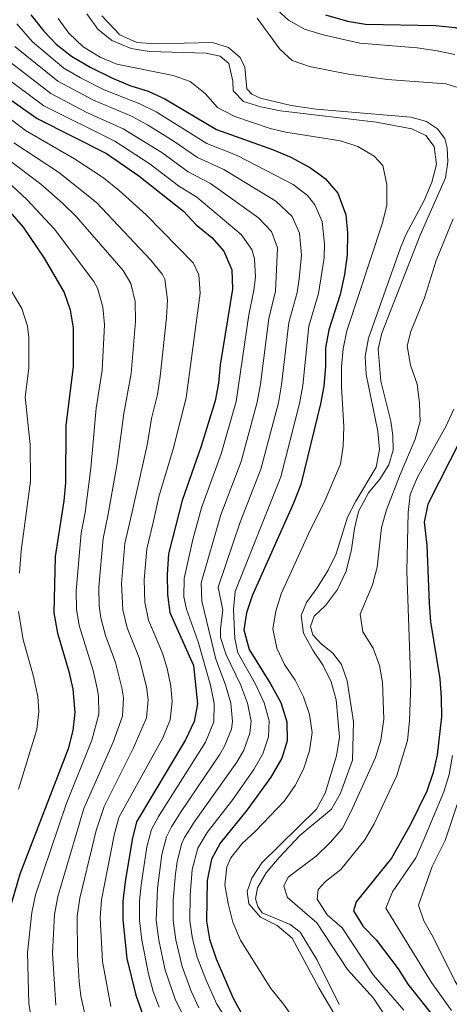
# Model space of a CAD drawing. Units: metres. Extents: x 593173 to 596594, y 4775338 to 4777698.
# Drawn here: x 596301 to 596419, y 4776034 to 4776304 of the extents above; entities that cross this region are included whole.
import ezdxf

# ---------------------------------------------------------------- set-up
doc = ezdxf.new("R2010")
doc.units = ezdxf.units.M
doc.header["$MEASUREMENT"] = 0
for name, color, linetype, lineweight in [('Canal lineal sin especificar', 4, 'Continuous', 13), ('Curva de nivel directora', 30, 'Continuous', 30), ('Curva de nivel intermedia', 30, 'Continuous', 0)]:
    doc.layers.add(name, color=color, linetype=linetype, lineweight=lineweight)

msp = doc.modelspace()

# ---------------------------------------------------------------- linework, layer by layer
at = {"layer": 'Canal lineal sin especificar', "color": 4, "linetype": 'Continuous', "lineweight": 13}
msp.add_polyline3d([(596324.0300000003, 4776305.189999999, 413.570000000007), (596328.9100000003, 4776300, 413.570000000007), (596333.5800000001, 4776297.92, 413.570000000007), (596338.8600000005, 4776297.52, 413.570000000007), (596354.3600000005, 4776297.869999999, 413.570000000007), (596358.7300000006, 4776296.539999999, 413.570000000007), (596361.9800000006, 4776293.789999999, 413.570000000007), (596363.2400000002, 4776291.060000001, 413.570000000007), (596363.7699999996, 4776285.100000001, 413.570000000007), (596365.1500000004, 4776283.640000001, 413.570000000007), (596367.54, 4776282.619999999, 413.570000000007), (596375.9600000001, 4776280.600000001, 413.570000000007), (596382.8399999999, 4776279.560000001, 413.570000000007), (596408.8099999996, 4776277.390000001, 413.570000000007), (596413.1100000005, 4776276.17, 413.570000000007), (596416.1699999999, 4776274.140000001, 413.570000000007), (596418.0999999996, 4776271.470000001, 413.570000000007), (596418.8099999996, 4776268.960000001, 413.570000000007), (596418.9400000004, 4776265.100000001, 413.570000000007), (596418.2800000003, 4776260.689999999, 413.570000000007), (596411.3300000001, 4776244.92, 413.570000000007), (596400.8099999996, 4776218.02, 413.7200000000012), (596399.8499999996, 4776213.640000001, 413.7200000000012), (596400.5999999996, 4776204.84, 413.7200000000012), (596403.3200000003, 4776193.859999999, 413.7200000000012), (596403.9100000003, 4776189.859999999, 413.7200000000012), (596403.9600000001, 4776185.850000001, 413.7200000000012), (596402.75, 4776181.850000001, 413.7200000000012), (596400.3399999999, 4776177.890000001, 413.7200000000012), (596397.2100000001, 4776174.119999999, 413.7200000000012), (596394.4199999999, 4776169.050000001, 413.7200000000012), (596393.3099999996, 4776164.33, 413.7200000000012), (596392.5, 4776158.539999999, 413.7200000000012), (596391.0599999996, 4776152.59, 413.7200000000012), (596388.7100000001, 4776147.58, 413.8600000000006), (596385.4000000004, 4776143.180000001, 413.8600000000006), (596382.2800000003, 4776140.279999999, 413.8600000000006), (596381.2599999999, 4776137.470000001, 413.8600000000006), (596381.8899999997, 4776135.15, 413.8600000000006), (596384.1200000001, 4776132.74, 413.8600000000006), (596387.4000000004, 4776130.109999999, 413.8600000000006), (596389.8200000003, 4776127.029999999, 413.8600000000006), (596391.3799999999, 4776122.529999999, 413.8600000000006), (596393.0899999999, 4776111.26, 413.8600000000006), (596392.7800000003, 4776100.67, 413.8600000000006), (596389.4900000002, 4776091.619999999, 413.8600000000006), (596387.0300000003, 4776087.25, 413.8600000000006), (596378.3600000005, 4776080.029999999, 413.8600000000006), (596372.6399999997, 4776073.949999999, 414.1499999999942), (596369.1399999997, 4776069.77, 414.1499999999942), (596366.7300000006, 4776065.67, 414.1499999999942), (596366.1500000004, 4776062.600000001, 414.1499999999942), (596366.8600000005, 4776060.5, 414.1499999999942), (596368.0099999999, 4776058.810000001, 414.1499999999942), (596375.7100000001, 4776055.600000001, 414.1499999999942), (596378.4299999997, 4776053.49, 414.1499999999942), (596383.0800000001, 4776045.800000001, 414.1499999999942), (596389.1200000001, 4776033.600000001, 414.1499999999942)], dxfattribs=at)
at = {"layer": 'Curva de nivel directora', "color": 30, "linetype": 'Continuous', "lineweight": 30, "flags": 128}
for points, elevation in [([(596304.509999999, 4776305.5), (596308.0400000005, 4776300.980000001), (596311.5099999995, 4776297.390000001), (596315.6899999994, 4776294.080000001), (596320.7699999999, 4776291.060000001), (596326.7699999991, 4776288.15), (596331.709999999, 4776286.100000001), (596336.6799999999, 4776284.470000002), (596341.2499999986, 4776282.439999999), (596355.4299999987, 4776273.990000002), (596370.8499999992, 4776268.480000001), (596375.8499999993, 4776266.390000002), (596381.2299999993, 4776263.420000001), (596385.3199999997, 4776260.539999999), (596388.7499999985, 4776256.480000001), (596390.959999999, 4776250.52), (596391.3999999994, 4776245.539999999), (596391.3700000005, 4776239.550000001), (596390.5999999992, 4776234.170000001), (596389.3799999988, 4776228.630000004), (596386.2899999998, 4776218.9), (596385.4200000003, 4776213.980000001), (596385.4000000001, 4776208.890000002), (596384.9299999987, 4776203.5), (596384.0099999999, 4776198.560000001), (596378.6099999996, 4776176.470000003), (596376.6399999983, 4776171.270000001), (596365.2900000003, 4776145.890000001), (596363.6999999988, 4776141.150000002), (596362.9299999999, 4776136.51), (596364.4099999996, 4776131.12), (596370.2900000003, 4776121.67), (596373.1099999989, 4776116.520000001), (596374.7699999998, 4776111.220000001), (596374.8999999993, 4776106.060000001), (596373.4100000006, 4776101.28), (596370.3899999987, 4776096.060000001), (596363.92, 4776087.100000001), (596356.5199999993, 4776077.920000001), (596354.13, 4776073.52), (596352.9000000006, 4776067.680000002), (596352.7300000007, 4776056.440000001), (596353.5800000001, 4776051.51), (596355.3599999994, 4776046.109999999), (596359.9799999994, 4776035.52), (596362.730000001, 4776030.440000001)], 425), ([(596385.3499999987, 4776305.439999999), (596391.3999999994, 4776303.700000001), (596396.3599999994, 4776302.920000001), (596415.6899999991, 4776302.580000001), (596420.9399999996, 4776301.970000001), (596430.7999999989, 4776299.029999999), (596435.8799999994, 4776297.100000001), (596449.2300000002, 4776291.07), (596453.5099999984, 4776288.49), (596455.6699999998, 4776285.779999999), (596456.47, 4776280.84), (596455.6299999995, 4776275.380000001), (596453.7400000008, 4776270.75), (596446.6299999985, 4776256.140000001), (596438.5999999997, 4776235.900000001), (596434.9699999997, 4776220.17), (596430.0999999993, 4776205.270000001), (596425.5300000006, 4776194.87), (596413.4499999996, 4776171.020000001), (596412.4900000006, 4776166.109999999), (596413.2100000003, 4776159.82), (596413.8699999996, 4776143.730000001), (596414.2400000007, 4776138.74), (596416.7399999996, 4776123.02)], 400), ([(596292.7899999999, 4776286.420000001), (596306.2199999989, 4776277.000000002), (596325.2699999993, 4776267.340000001), (596334.1699999998, 4776261.199999999), (596346.4199999986, 4776251.51), (596349.9099999999, 4776247.760000001), (596354.2300000006, 4776244.340000001), (596357.5000000006, 4776240.550000001), (596359.6500000008, 4776235.449999999), (596359.85, 4776230.140000001), (596356.459999999, 4776209.300000003), (596355.9899999996, 4776204.300000003), (596355.0699999988, 4776199.390000002), (596351.2800000003, 4776186.980000002), (596346.0499999998, 4776172.050000001), (596342.3199999993, 4776157.37), (596341.9199999992, 4776151.76), (596341.9799999995, 4776146.220000002), (596342.6999999993, 4776141.270000001), (596349.15, 4776126.720000002), (596350.2400000007, 4776116.220000001), (596349.3099999987, 4776111.300000001), (596346.9699999985, 4776106.29), (596333.5399999995, 4776083.730000001), (596332.3199999991, 4776078.880000002), (596330.4399999992, 4776067.300000002), (596329.7300000007, 4776061.880000001), (596329.7599999999, 4776056.880000001), (596330.8899999986, 4776046.190000001), (596333.2899999992, 4776036.120000001), (596335.2899999997, 4776030.710000002)], 450), ([(596294.9699999992, 4776255.53), (596302.3799999988, 4776247.11), (596308.1399999988, 4776238.630000004), (596313.6899999989, 4776229.170000001), (596315.3499999996, 4776224.45), (596316.1499999998, 4776219.36), (596316.0999999985, 4776208.730000001), (596314.1200000002, 4776192.699999999), (596314.0199999998, 4776176.880000001), (596313.5500000003, 4776171.91), (596311.1599999986, 4776156.640000002), (596310.8700000002, 4776141.220000001), (596311.8200000002, 4776135.600000001), (596314.9000000004, 4776125.11), (596316.0200000001, 4776120.240000002), (596316.5900000001, 4776113.84), (596316.0499999992, 4776108.86), (596314.7899999986, 4776103.790000001), (596301.5099999993, 4776069.390000002), (596298.5399999988, 4776059.300000002)], 475), ([(596416.7399999996, 4776123.02), (596417.1599999998, 4776117.83), (596417.2200000002, 4776112.62), (596416.0099999988, 4776102.190000001), (596414.9200000003, 4776097.300000002), (596413.1799999991, 4776092.220000002), (596408.7199999997, 4776082.99), (596403.5199999985, 4776073.770000001), (596393.7699999987, 4776061.800000001), (596393.0499999991, 4776059.330000001), (596395.7299999989, 4776054.980000001), (596399.3099999997, 4776051.330000001), (596405.3200000002, 4776043.380000001), (596408.0099999991, 4776039.16), (596414.7100000001, 4776030.750000002)], 400)]:
    msp.add_lwpolyline(points, dxfattribs=dict(at, elevation=elevation))
at = {"layer": 'Curva de nivel intermedia', "color": 30, "linetype": 'Continuous', "lineweight": 0, "flags": 128}
for points, elevation in [([(596425.1999999998, 4776033.069999999), (596420.8900000004, 4776040.09), (596414.9800000006, 4776052.08), (596412.4200000013, 4776056.579999999), (596410.8800000012, 4776060.859999999), (596414.7000000011, 4776071.529999998), (596418.2500000006, 4776078.67), (596422.6200000005, 4776091.789999999), (596423.8099999995, 4776096.83), (596425.6900000017, 4776111.010000001), (596426.3200000018, 4776122.03), (596425.9000000017, 4776135.32), (596426.9100000019, 4776145.269999999), (596427.4400000017, 4776160.630000002), (596428.4600000009, 4776165.509999999), (596438.5500000005, 4776187.4), (596443.3899999997, 4776199.529999998), (596448.5100000005, 4776215.489999999), (596452.430000001, 4776230.67), (596462.4300000012, 4776257.759999999), (596467.8100000012, 4776274.810000001), (596471.5300000006, 4776284.749999999), (596476.2300000011, 4776299.930000001), (596479.5700000006, 4776309.419999998)], 390.0000000000002), ([(596388.3200000015, 4776117.3), (596386.92, 4776122.210000001), (596384.7200000007, 4776126.699999999), (596381.9100000011, 4776130.899999999), (596379.3800000009, 4776135.57), (596378.7300000003, 4776140.479999999), (596380.1299999997, 4776144.029999998), (596383.1400000004, 4776148.019999999), (596386.1199999999, 4776152.909999999), (596388.3300000004, 4776157.390000001), (596391.4199999995, 4776167.449999998), (596393.7300000007, 4776171.880000001), (596399.3000000007, 4776181.189999999), (596400.2199999995, 4776186.099999999), (596399.7700000001, 4776191.140000001), (596396.5700000017, 4776206.619999998), (596396.3200000012, 4776211.609999999), (596397.2000000019, 4776216.63), (596405.9600000016, 4776241.42), (596407.4400000012, 4776245.05), (596412.4600000015, 4776254.46), (596414.5400000003, 4776259.470000001), (596415.8300000001, 4776264.399999999), (596415.1799999995, 4776269.270000001), (596412.9100000008, 4776272.279999998), (596409.130000001, 4776274.199999998), (596399.2800000006, 4776275.949999999), (596373.0199999996, 4776279.099999999), (596367.6799999997, 4776280.220000001), (596362.9099999998, 4776281.699999998), (596360.0300000008, 4776284.63), (596360.0000000017, 4776287.25), (596358.8600000018, 4776292.119999998), (596356.4400000012, 4776294.15), (596352.5900000001, 4776294.92), (596336.9600000016, 4776295.359999999), (596332.0199999996, 4776296.249999999), (596326.7699999991, 4776298.399999999), (596322.8900000011, 4776301.539999999), (596319.9200000005, 4776305.769999999)], 415.0000000000002), ([(596371.1900000012, 4776307.670000001), (596375.2200000011, 4776304.01), (596379.610000001, 4776301.56), (596384.7200000007, 4776299.960000002), (596394.8100000003, 4776297.730000001), (596410.5500000004, 4776296.4), (596416.0300000011, 4776295.599999999), (596420.9200000018, 4776294.539999999)], 405.0000000000002), ([(596300.7000000002, 4776303.039999999), (596304.9900000017, 4776298.07), (596313.5800000017, 4776290.810000001), (596318.11, 4776288.130000001), (596324.6800000014, 4776284.890000001), (596334.4, 4776281.05), (596338.8800000015, 4776278.83), (596352.8499999992, 4776270.119999999), (596361.1600000019, 4776266.800000001)], 430.0000000000001), ([(596312.0199999993, 4776304.51), (596314.9200000004, 4776300.439999999), (596318.860000001, 4776296.680000001), (596323.5400000016, 4776293.88), (596328.1399999993, 4776291.929999998), (596343.5599999998, 4776288.77), (596348.2900000017, 4776287.16), (596352.3999999999, 4776283.850000001), (596355.7900000007, 4776280.02), (596360.5300000015, 4776277.569999999), (596370.2099999998, 4776274.230000001), (596374.4700000001, 4776273.199999999), (596389.5100000007, 4776270.849999998), (596394.2900000017, 4776269.300000002), (596398.7400000021, 4776266.619999999), (596401.0800000001, 4776264.069999998), (596402.2600000001, 4776258.899999999), (596402.1999999997, 4776253.199999999), (596401.0199999996, 4776248.349999999), (596391.2699999998, 4776218.65), (596390.2000000014, 4776213.739999999), (596389.8100000002, 4776208.75), (596389.8200000013, 4776203.25), (596390.4100000014, 4776192.409999999), (596390.2599999994, 4776187), (596389.4700000006, 4776182.069999999), (596385.2200000014, 4776171.99), (596380.7000000018, 4776162.9), (596373.2400000008, 4776146.369999999), (596371.740000001, 4776141.599999999), (596370.9699999999, 4776136.82), (596372.0400000005, 4776131.519999999), (596374.1500000005, 4776126.999999999), (596377.0499999997, 4776122.680000001), (596379.3899999998, 4776118.140000001), (596380.97, 4776113.300000002), (596381.7400000012, 4776108.279999999), (596381.0100000004, 4776103.23), (596379.3300000017, 4776098.199999998), (596377.0700000018, 4776093.739999999), (596374.1000000013, 4776089.56), (596366.2000000001, 4776081.24), (596362.5099999997, 4776077.850000001), (596359.4299999997, 4776073.910000001), (596358.3299999998, 4776071.4), (596357.7500000009, 4776066.499999999), (596358.6300000016, 4776061.3), (596359.9600000016, 4776056.239999999), (596362.0300000013, 4776051.250000001), (596370.4000000021, 4776037.96), (596373.86, 4776033.680000001), (596379.8900000005, 4776025.199999999)], 420), ([(596366.6700000016, 4776304.519999999), (596372.8800000009, 4776296.029999999), (596376.2800000006, 4776292.909999999), (596381.0199999993, 4776291.32), (596391.7100000001, 4776289.149999999), (596402.4500000001, 4776287.730000001), (596418.3900000014, 4776286.499999999), (596423.1800000014, 4776285.039999999)], 410), ([(596378.2600000009, 4776245.51), (596376.2500000015, 4776250.109999998), (596371.740000001, 4776254.27), (596357.4800000006, 4776262.980000001), (596350.2600000009, 4776266.239999999), (596343.570000001, 4776270.88), (596336.51, 4776275.23), (596332.1200000001, 4776277.619999998), (596321.7000000019, 4776282.06), (596311.9000000008, 4776287.25), (596300.1400000014, 4776296.779999998)], 435), ([(596292.610000001, 4776291.939999999), (596308.0700000018, 4776280.439999999), (596327.5500000014, 4776270.77), (596337.3000000013, 4776264.429999999), (596345.0799999997, 4776258.49), (596350.1, 4776255.340000001), (596362.2400000015, 4776245.119999999), (596365.1500000017, 4776240.99), (596365.9100000015, 4776238.46), (596366.2000000001, 4776233.449999999), (596365.7500000007, 4776229.83), (596364.3499999992, 4776223.069999999), (596360.8800000002, 4776199.220000001), (596356.7499999997, 4776184.880000001), (596351.3499999995, 4776170.07), (596348.940000002, 4776161.289999999)], 445), ([(596353.7900000003, 4776259.16), (596347.6700000003, 4776262.369999998), (596340.4300000005, 4776267.649999999), (596329.8300000014, 4776274.189999999), (596319.9200000005, 4776278.67), (596310.0099999999, 4776283.83), (596296.3900000008, 4776294.36)], 440.0000000000001), ([(596286.2099999995, 4776286.519999999), (596303.0499999993, 4776273.66), (596316.4600000004, 4776265.949999998), (596324.4400000002, 4776260.66), (596328.7200000006, 4776257.259999998), (596336.1300000001, 4776250.56), (596349.0700000017, 4776237.329999999), (596350.650000002, 4776234.050000001), (596350.9500000017, 4776228.999999999), (596347.1600000006, 4776200.259999999), (596343.6800000005, 4776186.529999998), (596339.6399999993, 4776173.019999999), (596338.0600000012, 4776166), (596336.3300000012, 4776158.79), (596335.6600000006, 4776150.220000001), (596335.8399999995, 4776144.09), (596336.8000000007, 4776139.180000001)], 455.0000000000001), ([(596286.3400000014, 4776270.54), (596303.4500000017, 4776254.720000002), (596310.990000001, 4776246.619999999), (596321.7900000013, 4776232.199999999), (596322.8300000008, 4776230.420000001), (596324.3000000014, 4776225.289999999), (596324.6900000004, 4776220.310000001), (596324.0900000014, 4776207.839999998), (596322.4500000008, 4776197.390000002), (596320.9800000022, 4776180.890000002), (596319.4100000008, 4776168.75), (596318.3700000015, 4776163.039999999), (596316.9500000001, 4776147.220000001), (596317.0900000008, 4776142.220000001), (596317.8100000005, 4776137.740000002), (596321.6399999994, 4776125.3), (596322.7600000014, 4776120.430000001), (596323.1100000001, 4776118.330000001), (596323.1400000014, 4776113.33), (596321.2400000015, 4776106.199999998), (596314.2200000008, 4776088.59)], 470), ([(596299.8799999999, 4776270.32), (596312.1199999999, 4776262.249999999), (596322.5800000004, 4776253.91), (596337.4900000013, 4776238.060000001), (596340.6400000006, 4776234.109999998), (596341.3200000002, 4776232.819999998), (596342.0399999999, 4776227.199999999), (596341.7800000006, 4776222.210000001), (596339.9700000001, 4776206.079999999), (596339.2400000015, 4776201.140000001), (596337.5899999996, 4776194.579999999), (596336.4000000005, 4776187.259999999), (596331.8499999996, 4776166.92), (596330.3400000009, 4776160.210000001), (596329.4400000002, 4776149.220000001)], 460), ([(596297.8100000002, 4776266.060000001), (596307.2900000018, 4776258.91), (596313.1800000014, 4776253.729999999), (596316.9500000001, 4776250.079999999), (596329.9000000006, 4776235.239999999), (596331.9800000016, 4776231.640000001), (596333.1500000006, 4776226.730000001), (596333.230000001, 4776221.259999999), (596332.0399999997, 4776206.96), (596330.0200000014, 4776195.980000001), (596328.1799999995, 4776182.21), (596325.6300000014, 4776167.829999999), (596324.3600000018, 4776161.619999999), (596323.2000000018, 4776148.230000001), (596323.3100000013, 4776143.220000001), (596323.7600000006, 4776139.849999999), (596325.0200000012, 4776134.989999999), (596327.7900000006, 4776127.58), (596329.5000000005, 4776120.619999999), (596329.9299999997, 4776117.820000002), (596329.6799999994, 4776112.820000002), (596327.1300000012, 4776105.680000001), (596319.0199999998, 4776087.390000002)], 465.0000000000001), ([(596361.1600000019, 4776266.800000001), (596376.4800000017, 4776258.850000001), (596380.4100000013, 4776255.83), (596382.5000000012, 4776253.3), (596384.4900000005, 4776248.680000001), (596385.150000002, 4776242.499999999), (596385.0300000013, 4776238.730000001), (596383.4700000011, 4776228.930000001), (596380.8100000013, 4776219.939999999), (596379.1399999994, 4776203.659999998), (596378.2499999999, 4776198.739999999), (596373.1400000001, 4776178.570000002), (596360.6100000021, 4776147.07), (596360.1800000007, 4776142.089999998), (596360.5400000005, 4776134.180000001), (596361.3499999996, 4776130.239999999), (596366.1799999998, 4776121.580000001), (596368.5400000003, 4776116.46), (596369.9100000004, 4776111.52), (596369.7800000008, 4776107.11), (596368.1600000003, 4776102.409999999), (596365.7100000004, 4776098.100000001), (596359.9400000015, 4776089.930000001), (596352.9499999998, 4776080.8), (596350.3900000005, 4776076.510000001), (596348.8000000013, 4776070.690000001), (596348.2500000015, 4776063.600000001), (596348.1399999997, 4776056.529999998), (596348.9000000019, 4776051.590000001), (596350.2100000017, 4776046.600000001), (596352.5000000005, 4776040.42), (596355.5400000004, 4776033.7), (596369.9000000014, 4776010.91)], 430.0000000000001), ([(596346.3300000015, 4776030.550000001), (596344.1200000008, 4776035.039999999), (596341.4200000007, 4776043.029999999), (596339.6500000005, 4776051.3), (596338.9500000009, 4776056.710000001), (596339.2700000005, 4776065.449999998), (596340.510000001, 4776074.789999999), (596341.7699999994, 4776079.65), (596343.0900000005, 4776082.369999999), (596345.7999999995, 4776086.56), (596356.3400000005, 4776102.199999999), (596357.7100000008, 4776104.539999999), (596359.5500000003, 4776109.2), (596359.89, 4776111.319999998), (596359.3899999993, 4776116.34), (596357.9500000001, 4776121.38), (596355.2499999999, 4776128.480000001), (596351.4400000012, 4776144.410000001), (596351.2700000012, 4776149.410000001), (596356.6500000014, 4776168.09), (596362.2100000002, 4776182.769999999), (596366.6700000016, 4776199.060000001), (596367.5700000002, 4776203.980000001), (596369.8400000011, 4776222.019999999), (596371.6600000005, 4776229.529999998), (596372.1700000003, 4776241.480000001), (596370.5800000009, 4776245.949999998), (596366.9900000012, 4776249.699999999), (596353.7900000003, 4776259.16)], 440.0000000000001), ([(596420.4099999998, 4776249.41), (596415.7899999997, 4776237.939999999), (596412.5199999996, 4776227.77), (596408.8200000004, 4776218.470000002), (596407.7600000009, 4776214.510000001), (596408.7100000009, 4776209.189999999), (596410.5199999991, 4776204.019999999), (596411.2300000021, 4776198.789999999), (596411.3300000007, 4776193.759999999), (596410.0400000007, 4776188.929999999), (596405.85, 4776179.149999999), (596402.1300000005, 4776169.46), (596400.8000000005, 4776164.639999999), (596399.6000000002, 4776153.720000001), (596398.2999999993, 4776148.890000001), (596394.8600000016, 4776140.779999998)], 410), ([(596350.6200000007, 4776032.66), (596348.5300000008, 4776037.199999998), (596346.07, 4776044.06), (596344.2999999997, 4776051.369999999), (596343.5399999997, 4776056.619999999), (596343.5900000011, 4776062.359999999), (596344.2400000015, 4776069.499999999), (596344.6600000019, 4776072.739999999), (596345.8900000011, 4776077.599999999), (596346.7200000003, 4776079.449999999), (596349.3700000013, 4776083.679999999), (596361.0200000011, 4776100.149999999), (596362.9400000012, 4776103.470000001), (596364.6599999999, 4776108.149999999), (596364.9500000004, 4776111.41), (596363.9600000003, 4776116.399999999), (596362.0600000004, 4776121.480000001), (596358.16, 4776129.67), (596356.610000001, 4776134.42), (596356.5599999996, 4776136.890000001), (596357.2100000001, 4776141.880000001), (596355.9400000004, 4776148.239999999), (596361.9500000009, 4776166.099999999), (596367.6799999997, 4776180.67), (596372.4500000017, 4776198.9), (596373.3500000003, 4776203.819999999), (596375.3200000017, 4776220.98), (596377.5700000003, 4776229.23), (596378.1800000005, 4776232.939999999), (596378.7599999994, 4776239.490000002), (596378.2600000009, 4776245.51)], 435), ([(596297.5799999998, 4776232.329999999), (596302.01, 4776224.759999999), (596303.5800000014, 4776219.970000001), (596303.9800000014, 4776216.909999999), (596303.9500000002, 4776208.399999999), (596302.9700000011, 4776200.46), (596304.2899999999, 4776187.46), (596304.4199999997, 4776177.319999999), (596301.8400000001, 4776158.210000001), (596301.3700000008, 4776152.100000001)], 480.0000000000001), ([(596420.5799999996, 4776197.109999999), (596418.4200000005, 4776192.369999999), (596410.650000001, 4776178.48), (596408.6399999993, 4776173.689999999), (596408.1000000007, 4776168.720000001), (596407.7300000018, 4776152.679999999), (596408.8000000003, 4776121.649999999), (596408.4600000005, 4776111.560000001), (596407.8600000015, 4776106.109999998), (596404.9800000003, 4776096.509999999), (596398.7199999996, 4776083.259999998), (596396.2300000018, 4776078.819999999), (596389.6000000001, 4776070.649999999), (596385.4000000001, 4776067.34), (596383.3700000006, 4776065.140000001), (596383.0599999999, 4776062.480000001), (596385.8099999992, 4776058.24), (596389.940000002, 4776054.599999999), (596398.4300000012, 4776041.749999999), (596406.9200000005, 4776031.980000001)], 405.0000000000002), ([(596348.940000002, 4776161.289999999), (596346.5900000007, 4776150.58), (596346.4800000011, 4776145.57), (596347.220000001, 4776142.199999998), (596350.4400000019, 4776133.26), (596353.8300000004, 4776121.289999999), (596354.8099999995, 4776116.279999998), (596354.7000000001, 4776111.279999998), (596352.4700000016, 4776105.63), (596339.530000002, 4776085.25), (596337.65, 4776081.689999999), (596336.3200000002, 4776076.859999999), (596334.8400000003, 4776066.380000001), (596334.3500000008, 4776062.039999997), (596334.3500000008, 4776056.789999999), (596335.0100000004, 4776051.230000001), (596336.7800000005, 4776042.010000001), (596338.0999999993, 4776037.189999999), (596339.7000000018, 4776032.869999998)], 445), ([(596329.4400000002, 4776149.220000001), (596329.770000001, 4776141.970000001), (596330.9100000008, 4776137.090000001), (596334.2300000002, 4776128.82), (596336.2400000019, 4776120.81), (596336.7300000014, 4776117.3), (596336.2199999995, 4776112.309999999), (596332.6800000012, 4776104.09), (596324.600000001, 4776088.02), (596322.4300000007, 4776081.380000001), (596317.9500000014, 4776062.8), (596317.2699999996, 4776057.849999999), (596317.2800000008, 4776047.189999999), (596317.7900000004, 4776039.86), (596318.2799999999, 4776035.91), (596319.4400000023, 4776030.62)], 460), ([(596301.1699999997, 4776141.51), (596302.4500000003, 4776133.730000001), (596305.1300000004, 4776124.100000001), (596306.4100000011, 4776118.160000001), (596306.7400000019, 4776114.079999999), (596306.1200000006, 4776109.15), (596301.1600000006, 4776092.779999998)], 480.0000000000001), ([(596394.8600000016, 4776140.779999998), (596395.6300000006, 4776135.949999998), (596398.5000000006, 4776131.46), (596400.1900000004, 4776126.76), (596401.0000000017, 4776122.039999999), (596401.4000000019, 4776111.969999999), (596400.6100000006, 4776106.24), (596399.150000001, 4776101.459999999), (596392.4600000011, 4776086.679999998), (596389.9600000001, 4776081.84), (596386.700000001, 4776078.050000001), (596382.8299999997, 4776074.359999998), (596375.1600000008, 4776068.59), (596373.9200000003, 4776066.079999999), (596374.9200000016, 4776062.970000001), (596383.0199999998, 4776056), (596391.4100000006, 4776043.180000001), (596398.6000000011, 4776035.359999998), (596405.670000001, 4776024.399999999)], 410), ([(596336.8000000007, 4776139.180000001), (596340.6800000009, 4776130.060000001), (596341.9300000004, 4776125.880000001), (596342.980000001, 4776120.999999999), (596343.3499999997, 4776116.8), (596342.7599999997, 4776111.810000001), (596340.7800000014, 4776106.810000001), (596328.64, 4776084.99), (596327.3800000015, 4776080.130000002), (596323.9100000004, 4776062.349999999), (596323.5199999993, 4776057.359999999), (596324.2000000009, 4776045.359999998), (596326.4600000007, 4776033.019999999)], 455.0000000000001), ([(596387.9400000017, 4776030.759999999), (596383.5700000018, 4776038.119999999), (596376.2100000014, 4776051.81), (596372.15, 4776055.31), (596367.5900000002, 4776057.609999999), (596364.3899999994, 4776061.220000001), (596363.92, 4776064.630000001), (596365.1699999997, 4776068.289999999), (596367.8700000019, 4776072.5), (596382.880000001, 4776087.269999999), (596385.3399999999, 4776091.619999998), (596388.3700000007, 4776101.88), (596389.2500000015, 4776107.039999999), (596388.3200000015, 4776117.3)], 415.0000000000002), ([(596419.9600000005, 4776031.909999999), (596414.4500000008, 4776039.63), (596401.9600000007, 4776060.09), (596403.78, 4776064.579999999), (596410.1400000014, 4776073.92), (596412.2300000013, 4776078.459999999), (596417.9000000019, 4776092), (596419.3100000002, 4776096.800000002), (596420.2800000003, 4776101.980000001)], 395.0000000000002), ([(596314.2200000008, 4776088.59), (596305.820000001, 4776063.709999999), (596304.7900000006, 4776058.819999999), (596303.6300000006, 4776047.869999999), (596303.9600000014, 4776033.779999998), (596305.3700000017, 4776025.91)], 470), ([(596319.0199999998, 4776087.390000002), (596311.9200000009, 4776063.249999999), (596311.0300000012, 4776058.329999999), (596310.4700000002, 4776047.679999999), (596311.3900000011, 4776033.369999999)], 465.0000000000001)]:
    msp.add_lwpolyline(points, dxfattribs=dict(at, elevation=elevation))

doc.saveas('drawing.dxf')
